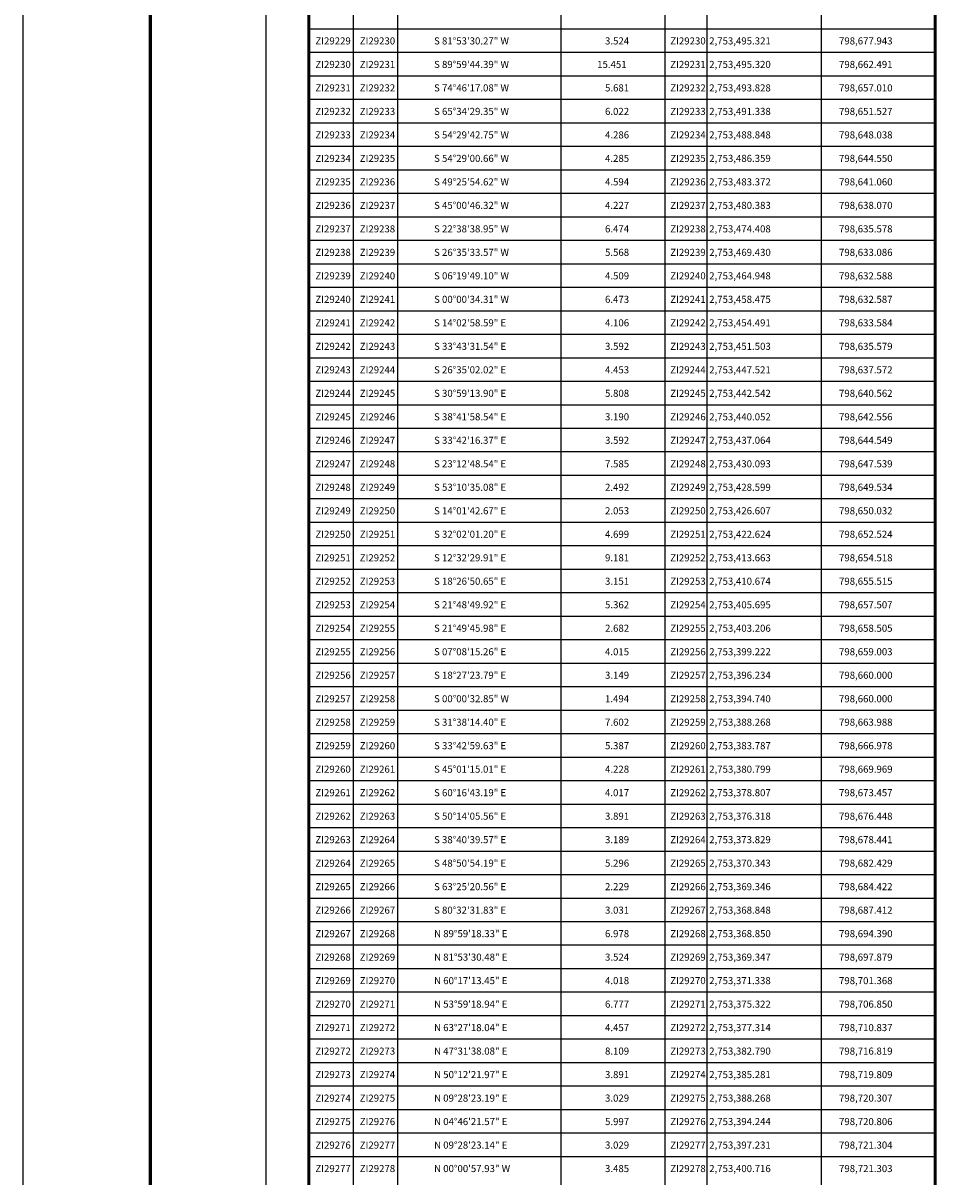
# Model space of a CAD drawing. Units: millimetres. Extents: x 797234 to 802794, y 2752400 to 2754200.
# Drawn here: x 800394 to 800870, y 2753018 to 2753607 of the extents above; entities that cross this region are included whole.
import ezdxf
from ezdxf.enums import TextEntityAlignment as Align

# ---------------------------------------------------------------- set-up
doc = ezdxf.new("R2010")
doc.units = ezdxf.units.MM
doc.header["$LTSCALE"] = 40
for name, color, linetype in [('CVL_CUADCON', 1, 'Continuous'), ('CVL_CUADCON_LIN', 8, 'Continuous'), ('CVL_CUADCON_TX', 2, 'Continuous'), ('Lomo', 7, 'Continuous')]:
    doc.layers.add(name, color=color, linetype=linetype)
doc.styles.add('SIMPLEX1', font='SIMPLEX1.shx')

msp = doc.modelspace()

# ---------------------------------------------------------------- linework, layer by layer
at = {"layer": 'CVL_CUADCON', "color": 7, "linetype": 'Continuous', "const_width": 1.6, "flags": 128}
msp.add_lwpolyline([(800540, 2752560), (800540, 2754080), (800859.89, 2754080), (800859.89, 2752560)], dxfattribs=at)
msp.add_lwpolyline([(800540, 2754080), (800859.89, 2754080), (800859.89, 2752560), (800540, 2752560)], close=True, dxfattribs=at)
at = {"layer": 'CVL_CUADCON_LIN', "color": 7, "linetype": 'Continuous'}
for p, q in [((800585.32, 2754061), (800585.32, 2752560)), ((800668.8, 2754061), (800668.8, 2752560)), ((800721.77, 2754061), (800721.77, 2752560)), ((800743.32, 2754061), (800743.32, 2752560)), ((800562.64, 2754048.09), (800562.64, 2752560)), ((800801.6, 2754048.09), (800801.6, 2752560))]:
    msp.add_line(p, q, dxfattribs=at)
at = {"layer": 'CVL_CUADCON_TX', "color": 7}
for p, q in [((800540, 2753604), (800859.89, 2753604)), ((800540, 2753592), (800859.89, 2753592)), ((800540, 2753580), (800859.89, 2753580)), ((800540, 2753568), (800859.89, 2753568)), ((800540, 2753556), (800859.89, 2753556)), ((800540, 2753544), (800859.89, 2753544)), ((800540, 2753532), (800859.89, 2753532)), ((800540, 2753520), (800859.89, 2753520)), ((800540, 2753508), (800859.89, 2753508)), ((800540, 2753496), (800859.89, 2753496)), ((800540, 2753484), (800859.89, 2753484)), ((800540, 2753472), (800859.89, 2753472)), ((800540, 2753460), (800859.89, 2753460)), ((800540, 2753448), (800859.89, 2753448)), ((800540, 2753436), (800859.89, 2753436)), ((800540, 2753424), (800859.89, 2753424)), ((800540, 2753412), (800859.89, 2753412)), ((800540, 2753400), (800859.89, 2753400)), ((800540, 2753388), (800859.89, 2753388)), ((800540, 2753376), (800859.89, 2753376)), ((800540, 2753364), (800859.89, 2753364)), ((800540, 2753352), (800859.89, 2753352)), ((800540, 2753340), (800859.89, 2753340)), ((800540, 2753328), (800859.89, 2753328)), ((800540, 2753316), (800859.89, 2753316)), ((800540, 2753304), (800859.89, 2753304)), ((800540, 2753292), (800859.89, 2753292)), ((800540, 2753280), (800859.89, 2753280)), ((800540, 2753268), (800859.89, 2753268)), ((800540, 2753256), (800859.89, 2753256)), ((800540, 2753244), (800859.89, 2753244)), ((800540, 2753232), (800859.89, 2753232)), ((800540, 2753220), (800859.89, 2753220)), ((800540, 2753208), (800859.89, 2753208)), ((800540, 2753196), (800859.89, 2753196)), ((800540, 2753184), (800859.89, 2753184)), ((800540, 2753172), (800859.89, 2753172)), ((800540, 2753160), (800859.89, 2753160)), ((800540, 2753148), (800859.89, 2753148)), ((800540, 2753136), (800859.89, 2753136)), ((800540, 2753124), (800859.89, 2753124)), ((800540, 2753112), (800859.89, 2753112)), ((800540, 2753100), (800859.89, 2753100)), ((800540, 2753088), (800859.89, 2753088)), ((800540, 2753076), (800859.89, 2753076)), ((800540, 2753064), (800859.89, 2753064)), ((800540, 2753052), (800859.89, 2753052)), ((800540, 2753040), (800859.89, 2753040)), ((800540, 2753028), (800859.89, 2753028))]:
    msp.add_line(p, q, dxfattribs=at)
at = {"layer": 'Lomo', "color": 255, "linetype": 'Continuous', "elevation": 2.32}
msp.add_lwpolyline([(800394.14, 2754200.22), (802794.14, 2754200.22), (802794.14, 2752400.22), (800394.14, 2752400.22)], close=True, dxfattribs=at)
at = {"layer": 'Lomo', "color": 7, "linetype": 'Continuous', "const_width": 1.6}
msp.add_lwpolyline([(800459.1, 2752463.32), (800459.1, 2754124.62)], dxfattribs=at)
at = {"layer": 'Lomo', "color": 7, "linetype": 'Continuous'}
msp.add_lwpolyline([(800518.34, 2754096.34), (802318.34, 2754096.34), (802318.34, 2752496.34), (800518.34, 2752496.34)], close=True, dxfattribs=at)
msp.add_lwpolyline([(800518.34, 2754096.34), (802318.34, 2754096.34), (802318.34, 2752496.34), (800518.34, 2752496.34)], close=True, dxfattribs=at)

# ---------------------------------------------------------------- texts
at = {"layer": 'CVL_CUADCON_TX', "color": 7, "style": 'SIMPLEX1'}
for s, p in [('  ZI29229', (800551.32, 2753596)), ('  ZI29230', (800573.98, 2753596)), ('  ZI29230', (800732.54, 2753596)), ('  ZI29230', (800551.32, 2753584)), ('  ZI29231', (800573.98, 2753584)), ('  ZI29231', (800732.54, 2753584)), ('  ZI29231', (800551.32, 2753572)), ('  ZI29232', (800573.98, 2753572)), ('  ZI29232', (800732.54, 2753572)), ('  ZI29232', (800551.32, 2753560)), ('  ZI29233', (800573.98, 2753560)), ('  ZI29233', (800732.54, 2753560)), ('  ZI29233', (800551.32, 2753548)), ('  ZI29234', (800573.98, 2753548)), ('  ZI29234', (800732.54, 2753548)), ('  ZI29234', (800551.32, 2753536)), ('  ZI29235', (800573.98, 2753536)), ('  ZI29235', (800732.54, 2753536)), ('  ZI29235', (800551.32, 2753524)), ('  ZI29236', (800573.98, 2753524)), ('  ZI29236', (800732.54, 2753524)), ('  ZI29236', (800551.32, 2753512)), ('  ZI29237', (800573.98, 2753512)), ('  ZI29237', (800732.54, 2753512)), ('  ZI29237', (800551.32, 2753500)), ('  ZI29238', (800573.98, 2753500)), ('  ZI29238', (800732.54, 2753500)), ('  ZI29238', (800551.32, 2753488)), ('  ZI29239', (800573.98, 2753488)), ('  ZI29239', (800732.54, 2753488)), ('  ZI29239', (800551.32, 2753476)), ('  ZI29240', (800573.98, 2753476)), ('  ZI29240', (800732.54, 2753476)), ('  ZI29240', (800551.32, 2753464)), ('  ZI29241', (800573.98, 2753464)), ('  ZI29241', (800732.54, 2753464)), ('  ZI29241', (800551.32, 2753452)), ('  ZI29242', (800573.98, 2753452)), ('  ZI29242', (800732.54, 2753452)), ('  ZI29242', (800551.32, 2753440)), ('  ZI29243', (800573.98, 2753440)), ('  ZI29243', (800732.54, 2753440)), ('  ZI29243', (800551.32, 2753428)), ('  ZI29244', (800573.98, 2753428)), ('  ZI29244', (800732.54, 2753428)), ('  ZI29244', (800551.32, 2753416)), ('  ZI29245', (800573.98, 2753416)), ('  ZI29245', (800732.54, 2753416)), ('  ZI29245', (800551.32, 2753404)), ('  ZI29246', (800573.98, 2753404)), ('  ZI29246', (800732.54, 2753404)), ('  ZI29246', (800551.32, 2753392)), ('  ZI29247', (800573.98, 2753392)), ('  ZI29247', (800732.54, 2753392)), ('  ZI29247', (800551.32, 2753380)), ('  ZI29248', (800573.98, 2753380)), ('  ZI29248', (800732.54, 2753380)), ('  ZI29248', (800551.32, 2753368)), ('  ZI29249', (800573.98, 2753368)), ('  ZI29249', (800732.54, 2753368)), ('  ZI29249', (800551.32, 2753356)), ('  ZI29250', (800573.98, 2753356)), ('  ZI29250', (800732.54, 2753356)), ('  ZI29250', (800551.32, 2753344)), ('  ZI29251', (800573.98, 2753344)), ('  ZI29251', (800732.54, 2753344)), ('  ZI29251', (800551.32, 2753332)), ('  ZI29252', (800573.98, 2753332)), ('  ZI29252', (800732.54, 2753332)), ('  ZI29252', (800551.32, 2753320)), ('  ZI29253', (800573.98, 2753320)), ('  ZI29253', (800732.54, 2753320)), ('  ZI29253', (800551.32, 2753308)), ('  ZI29254', (800573.98, 2753308)), ('  ZI29254', (800732.54, 2753308)), ('  ZI29254', (800551.32, 2753296)), ('  ZI29255', (800573.98, 2753296)), ('  ZI29255', (800732.54, 2753296)), ('  ZI29255', (800551.32, 2753284)), ('  ZI29256', (800573.98, 2753284)), ('  ZI29256', (800732.54, 2753284)), ('  ZI29256', (800551.32, 2753272)), ('  ZI29257', (800573.98, 2753272)), ('  ZI29257', (800732.54, 2753272)), ('  ZI29257', (800551.32, 2753260)), ('  ZI29258', (800573.98, 2753260)), ('  ZI29258', (800732.54, 2753260)), ('  ZI29258', (800551.32, 2753248)), ('  ZI29259', (800573.98, 2753248)), ('  ZI29259', (800732.54, 2753248)), ('  ZI29259', (800551.32, 2753236)), ('  ZI29260', (800573.98, 2753236)), ('  ZI29260', (800732.54, 2753236)), ('  ZI29260', (800551.32, 2753224)), ('  ZI29261', (800573.98, 2753224)), ('  ZI29261', (800732.54, 2753224)), ('  ZI29261', (800551.32, 2753212)), ('  ZI29262', (800573.98, 2753212)), ('  ZI29262', (800732.54, 2753212)), ('  ZI29262', (800551.32, 2753200)), ('  ZI29263', (800573.98, 2753200)), ('  ZI29263', (800732.54, 2753200)), ('  ZI29263', (800551.32, 2753188)), ('  ZI29264', (800573.98, 2753188)), ('  ZI29264', (800732.54, 2753188)), ('  ZI29264', (800551.32, 2753176)), ('  ZI29265', (800573.98, 2753176)), ('  ZI29265', (800732.54, 2753176)), ('  ZI29265', (800551.32, 2753164)), ('  ZI29266', (800573.98, 2753164)), ('  ZI29266', (800732.54, 2753164)), ('  ZI29266', (800551.32, 2753152)), ('  ZI29267', (800573.98, 2753152)), ('  ZI29267', (800732.54, 2753152)), ('  ZI29267', (800551.32, 2753140)), ('  ZI29268', (800573.98, 2753140)), ('  ZI29268', (800732.54, 2753140)), ('  ZI29268', (800551.32, 2753128)), ('  ZI29269', (800573.98, 2753128)), ('  ZI29269', (800732.54, 2753128)), ('  ZI29269', (800551.32, 2753116)), ('  ZI29270', (800573.98, 2753116)), ('  ZI29270', (800732.54, 2753116)), ('  ZI29270', (800551.32, 2753104)), ('  ZI29271', (800573.98, 2753104)), ('  ZI29271', (800732.54, 2753104)), ('  ZI29271', (800551.32, 2753092)), ('  ZI29272', (800573.98, 2753092)), ('  ZI29272', (800732.54, 2753092)), ('  ZI29272', (800551.32, 2753080)), ('  ZI29273', (800573.98, 2753080)), ('  ZI29273', (800732.54, 2753080)), ('  ZI29273', (800551.32, 2753068)), ('  ZI29274', (800573.98, 2753068)), ('  ZI29274', (800732.54, 2753068)), ('  ZI29274', (800551.32, 2753056)), ('  ZI29275', (800573.98, 2753056)), ('  ZI29275', (800732.54, 2753056)), ('  ZI29275', (800551.32, 2753044)), ('  ZI29276', (800573.98, 2753044)), ('  ZI29276', (800732.54, 2753044)), ('  ZI29276', (800551.32, 2753032)), ('  ZI29277', (800573.98, 2753032)), ('  ZI29277', (800732.54, 2753032)), ('  ZI29277', (800551.32, 2753020)), ('  ZI29278', (800573.98, 2753020)), ('  ZI29278', (800732.54, 2753020))]:
    msp.add_text(s, height=3.61, dxfattribs=at).set_placement(p, align=Align.CENTER)
for s, height, p in [('S 81%%d53\'30.27" W', 3.6095, (800604, 2753596)), ('3.524', 3.61, (800691.28, 2753596)), ('2,753,495.321', 3.6095, (800744.48, 2753596)), ('798,677.943', 3.6095, (800810.76, 2753596)), ('S 89%%d59\'44.39" W', 3.6095, (800604, 2753584)), ('15.451', 3.61, (800687.28, 2753584)), ('2,753,495.320', 3.6095, (800744.48, 2753584)), ('798,662.491', 3.6095, (800810.76, 2753584)), ('S 74%%d46\'17.08" W', 3.6095, (800604, 2753572)), ('5.681', 3.61, (800691.28, 2753572)), ('2,753,493.828', 3.6095, (800744.48, 2753572)), ('798,657.010', 3.6095, (800810.76, 2753572)), ('S 65%%d34\'29.35" W', 3.6095, (800604, 2753560)), ('6.022', 3.61, (800691.28, 2753560)), ('2,753,491.338', 3.6095, (800744.48, 2753560)), ('798,651.527', 3.6095, (800810.76, 2753560)), ('S 54%%d29\'42.75" W', 3.6095, (800604, 2753548)), ('4.286', 3.61, (800691.28, 2753548)), ('2,753,488.848', 3.6095, (800744.48, 2753548)), ('798,648.038', 3.6095, (800810.76, 2753548)), ('S 54%%d29\'00.66" W', 3.6095, (800604, 2753536)), ('4.285', 3.61, (800691.28, 2753536)), ('2,753,486.359', 3.6095, (800744.48, 2753536)), ('798,644.550', 3.6095, (800810.76, 2753536)), ('S 49%%d25\'54.62" W', 3.6095, (800604, 2753524)), ('4.594', 3.61, (800691.28, 2753524)), ('2,753,483.372', 3.6095, (800744.48, 2753524)), ('798,641.060', 3.6095, (800810.76, 2753524)), ('S 45%%d00\'46.32" W', 3.6095, (800604, 2753512)), ('4.227', 3.61, (800691.28, 2753512)), ('2,753,480.383', 3.6095, (800744.48, 2753512)), ('798,638.070', 3.6095, (800810.76, 2753512)), ('S 22%%d38\'38.95" W', 3.6095, (800604, 2753500)), ('6.474', 3.61, (800691.28, 2753500)), ('2,753,474.408', 3.6095, (800744.48, 2753500)), ('798,635.578', 3.6095, (800810.76, 2753500)), ('S 26%%d35\'33.57" W', 3.6095, (800604, 2753488)), ('5.568', 3.61, (800691.28, 2753488)), ('2,753,469.430', 3.6095, (800744.48, 2753488)), ('798,633.086', 3.6095, (800810.76, 2753488)), ('S 06%%d19\'49.10" W', 3.6095, (800604, 2753476)), ('4.509', 3.61, (800691.28, 2753476)), ('2,753,464.948', 3.6095, (800744.48, 2753476)), ('798,632.588', 3.6095, (800810.76, 2753476)), ('S 00%%d00\'34.31" W', 3.6095, (800604, 2753464)), ('6.473', 3.61, (800691.28, 2753464)), ('2,753,458.475', 3.6095, (800744.48, 2753464)), ('798,632.587', 3.6095, (800810.76, 2753464)), ('S 14%%d02\'58.59" E', 3.6095, (800604, 2753452)), ('4.106', 3.61, (800691.28, 2753452)), ('2,753,454.491', 3.6095, (800744.48, 2753452)), ('798,633.584', 3.6095, (800810.76, 2753452)), ('S 33%%d43\'31.54" E', 3.6095, (800604, 2753440)), ('3.592', 3.61, (800691.28, 2753440)), ('2,753,451.503', 3.6095, (800744.48, 2753440)), ('798,635.579', 3.6095, (800810.76, 2753440)), ('S 26%%d35\'02.02" E', 3.6095, (800604, 2753428)), ('4.453', 3.61, (800691.28, 2753428)), ('2,753,447.521', 3.6095, (800744.48, 2753428)), ('798,637.572', 3.6095, (800810.76, 2753428)), ('S 30%%d59\'13.90" E', 3.6095, (800604, 2753416)), ('5.808', 3.61, (800691.28, 2753416)), ('2,753,442.542', 3.6095, (800744.48, 2753416)), ('798,640.562', 3.6095, (800810.76, 2753416)), ('S 38%%d41\'58.54" E', 3.6095, (800604, 2753404)), ('3.190', 3.61, (800691.28, 2753404)), ('2,753,440.052', 3.6095, (800744.48, 2753404)), ('798,642.556', 3.6095, (800810.76, 2753404)), ('S 33%%d42\'16.37" E', 3.6095, (800604, 2753392)), ('3.592', 3.61, (800691.28, 2753392)), ('2,753,437.064', 3.6095, (800744.48, 2753392)), ('798,644.549', 3.6095, (800810.76, 2753392)), ('S 23%%d12\'48.54" E', 3.6095, (800604, 2753380)), ('7.585', 3.61, (800691.28, 2753380)), ('2,753,430.093', 3.6095, (800744.48, 2753380)), ('798,647.539', 3.6095, (800810.76, 2753380)), ('S 53%%d10\'35.08" E', 3.6095, (800604, 2753368)), ('2.492', 3.61, (800691.28, 2753368)), ('2,753,428.599', 3.6095, (800744.48, 2753368)), ('798,649.534', 3.6095, (800810.76, 2753368)), ('S 14%%d01\'42.67" E', 3.6095, (800604, 2753356)), ('2.053', 3.61, (800691.28, 2753356)), ('2,753,426.607', 3.6095, (800744.48, 2753356)), ('798,650.032', 3.6095, (800810.76, 2753356)), ('S 32%%d02\'01.20" E', 3.6095, (800604, 2753344)), ('4.699', 3.61, (800691.28, 2753344)), ('2,753,422.624', 3.6095, (800744.48, 2753344)), ('798,652.524', 3.6095, (800810.76, 2753344)), ('S 12%%d32\'29.91" E', 3.6095, (800604, 2753332)), ('9.181', 3.61, (800691.28, 2753332)), ('2,753,413.663', 3.6095, (800744.48, 2753332)), ('798,654.518', 3.6095, (800810.76, 2753332)), ('S 18%%d26\'50.65" E', 3.6095, (800604, 2753320)), ('3.151', 3.61, (800691.28, 2753320)), ('2,753,410.674', 3.6095, (800744.48, 2753320)), ('798,655.515', 3.6095, (800810.76, 2753320)), ('S 21%%d48\'49.92" E', 3.6095, (800604, 2753308)), ('5.362', 3.61, (800691.28, 2753308)), ('2,753,405.695', 3.6095, (800744.48, 2753308)), ('798,657.507', 3.6095, (800810.76, 2753308)), ('S 21%%d49\'45.98" E', 3.6095, (800604, 2753296)), ('2.682', 3.61, (800691.28, 2753296)), ('2,753,403.206', 3.6095, (800744.48, 2753296)), ('798,658.505', 3.6095, (800810.76, 2753296)), ('S 07%%d08\'15.26" E', 3.6095, (800604, 2753284)), ('4.015', 3.61, (800691.28, 2753284)), ('2,753,399.222', 3.6095, (800744.48, 2753284)), ('798,659.003', 3.6095, (800810.76, 2753284)), ('S 18%%d27\'23.79" E', 3.6095, (800604, 2753272)), ('3.149', 3.61, (800691.28, 2753272)), ('2,753,396.234', 3.6095, (800744.48, 2753272)), ('798,660.000', 3.6095, (800810.76, 2753272)), ('S 00%%d00\'32.85" W', 3.6095, (800604, 2753260)), ('1.494', 3.61, (800691.28, 2753260)), ('2,753,394.740', 3.6095, (800744.48, 2753260)), ('798,660.000', 3.6095, (800810.76, 2753260)), ('S 31%%d38\'14.40" E', 3.6095, (800604, 2753248)), ('7.602', 3.61, (800691.28, 2753248)), ('2,753,388.268', 3.6095, (800744.48, 2753248)), ('798,663.988', 3.6095, (800810.76, 2753248)), ('S 33%%d42\'59.63" E', 3.6095, (800604, 2753236)), ('5.387', 3.61, (800691.28, 2753236)), ('2,753,383.787', 3.6095, (800744.48, 2753236)), ('798,666.978', 3.6095, (800810.76, 2753236)), ('S 45%%d01\'15.01" E', 3.6095, (800604, 2753224)), ('4.228', 3.61, (800691.28, 2753224)), ('2,753,380.799', 3.6095, (800744.48, 2753224)), ('798,669.969', 3.6095, (800810.76, 2753224)), ('S 60%%d16\'43.19" E', 3.6095, (800604, 2753212)), ('4.017', 3.61, (800691.28, 2753212)), ('2,753,378.807', 3.6095, (800744.48, 2753212)), ('798,673.457', 3.6095, (800810.76, 2753212)), ('S 50%%d14\'05.56" E', 3.6095, (800604, 2753200)), ('3.891', 3.61, (800691.28, 2753200)), ('2,753,376.318', 3.6095, (800744.48, 2753200)), ('798,676.448', 3.6095, (800810.76, 2753200)), ('S 38%%d40\'39.57" E', 3.6095, (800604, 2753188)), ('3.189', 3.61, (800691.28, 2753188)), ('2,753,373.829', 3.6095, (800744.48, 2753188)), ('798,678.441', 3.6095, (800810.76, 2753188)), ('S 48%%d50\'54.19" E', 3.6095, (800604, 2753176)), ('5.296', 3.61, (800691.28, 2753176)), ('2,753,370.343', 3.6095, (800744.48, 2753176)), ('798,682.429', 3.6095, (800810.76, 2753176)), ('S 63%%d25\'20.56" E', 3.6095, (800604, 2753164)), ('2.229', 3.61, (800691.28, 2753164)), ('2,753,369.346', 3.6095, (800744.48, 2753164)), ('798,684.422', 3.6095, (800810.76, 2753164)), ('S 80%%d32\'31.83" E', 3.6095, (800604, 2753152)), ('3.031', 3.61, (800691.28, 2753152)), ('2,753,368.848', 3.6095, (800744.48, 2753152)), ('798,687.412', 3.6095, (800810.76, 2753152)), ('N 89%%d59\'18.33" E', 3.6095, (800604, 2753140)), ('6.978', 3.61, (800691.28, 2753140)), ('2,753,368.850', 3.6095, (800744.48, 2753140)), ('798,694.390', 3.6095, (800810.76, 2753140)), ('N 81%%d53\'30.48" E', 3.6095, (800604, 2753128)), ('3.524', 3.61, (800691.28, 2753128)), ('2,753,369.347', 3.6095, (800744.48, 2753128)), ('798,697.879', 3.6095, (800810.76, 2753128)), ('N 60%%d17\'13.45" E', 3.6095, (800604, 2753116)), ('4.018', 3.61, (800691.28, 2753116)), ('2,753,371.338', 3.6095, (800744.48, 2753116)), ('798,701.368', 3.6095, (800810.76, 2753116)), ('N 53%%d59\'18.94" E', 3.6095, (800604, 2753104)), ('6.777', 3.61, (800691.28, 2753104)), ('2,753,375.322', 3.6095, (800744.48, 2753104)), ('798,706.850', 3.6095, (800810.76, 2753104)), ('N 63%%d27\'18.04" E', 3.6095, (800604, 2753092)), ('4.457', 3.61, (800691.28, 2753092)), ('2,753,377.314', 3.6095, (800744.48, 2753092)), ('798,710.837', 3.6095, (800810.76, 2753092)), ('N 47%%d31\'38.08" E', 3.6095, (800604, 2753080)), ('8.109', 3.61, (800691.28, 2753080)), ('2,753,382.790', 3.6095, (800744.48, 2753080)), ('798,716.819', 3.6095, (800810.76, 2753080)), ('N 50%%d12\'21.97" E', 3.6095, (800604, 2753068)), ('3.891', 3.61, (800691.28, 2753068)), ('2,753,385.281', 3.6095, (800744.48, 2753068)), ('798,719.809', 3.6095, (800810.76, 2753068)), ('N 09%%d28\'23.19" E', 3.6095, (800604, 2753056)), ('3.029', 3.61, (800691.28, 2753056)), ('2,753,388.268', 3.6095, (800744.48, 2753056)), ('798,720.307', 3.6095, (800810.76, 2753056)), ('N 04%%d46\'21.57" E', 3.6095, (800604, 2753044)), ('5.997', 3.61, (800691.28, 2753044)), ('2,753,394.244', 3.6095, (800744.48, 2753044)), ('798,720.806', 3.6095, (800810.76, 2753044)), ('N 09%%d28\'23.14" E', 3.6095, (800604, 2753032)), ('3.029', 3.61, (800691.28, 2753032)), ('2,753,397.231', 3.6095, (800744.48, 2753032)), ('798,721.304', 3.6095, (800810.76, 2753032)), ('N 00%%d00\'57.93" W', 3.6095, (800604, 2753020)), ('3.485', 3.61, (800691.28, 2753020)), ('2,753,400.716', 3.6095, (800744.48, 2753020)), ('798,721.303', 3.6095, (800810.76, 2753020))]:
    msp.add_text(s, height=height, dxfattribs=at).set_placement(p)

doc.saveas('drawing.dxf')
